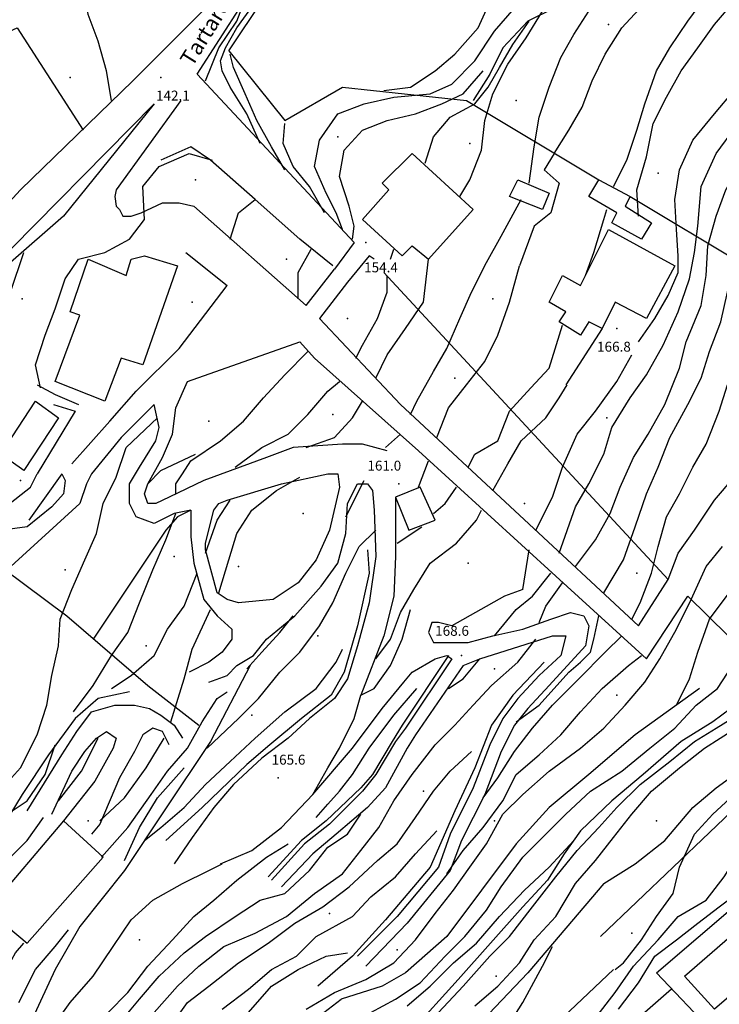
# Model space of a CAD drawing. Units: metres. Extents: x 2336562 to 2338052, y 4644896 to 4646418.
# Drawn here: x 2337055 to 2337161, y 4645182 to 4645331 of the extents above; entities that cross this region are included whole.
import ezdxf

# ---------------------------------------------------------------- set-up
doc = ezdxf.new("R2010")
doc.units = ezdxf.units.M
doc.header["$MEASUREMENT"] = 0
for name, color, linetype in [('05', 7, 'Continuous'), ('11', 7, 'Continuous'), ('349', 7, 'Continuous'), ('4', 7, 'Continuous'), ('473', 7, 'Continuous'), ('552', 7, 'Continuous'), ('553', 7, 'Continuous'), ('554', 7, 'Continuous'), ('723', 7, 'Continuous'), ('734', 7, 'Continuous'), ('753', 7, 'Continuous'), ('8', 7, 'Continuous'), ('913', 7, 'Continuous'), ('95', 7, 'Continuous'), ('AA23', 7, 'Continuous'), ('B1', 7, 'Continuous')]:
    doc.layers.add(name, color=color, linetype=linetype)

msp = doc.modelspace()

# ---------------------------------------------------------------- linework, layer by layer
at = {"layer": '05', "color": 0}
for p in [(2337076.75, 4645322.06, 142.15), (2337107.75, 4645297.06, 154.41), (2337081.5, 4645288.06, 149.94), (2337145.75, 4645284.06, 166.85), (2337055.5, 4645261.06, 147.31), (2337112.75, 4645260.56, 161.07), (2337122.25, 4645234.56, 168.6), (2337094.5, 4645216.06, 165.63), (2337065.75, 4645209.56, 158.05)]:
    msp.add_point(p, dxfattribs=at)
at = {"layer": '11', "color": 1}
for points in [[(2337117.25, 4645294.56, 160.29), (2337124, 4645302.06, 160.29), (2337114.75, 4645310.56, 159.74), (2337110.25, 4645306.06, 160.9), (2337111.25, 4645305.06, 160.86), (2337107.25, 4645300.56, 159.84), (2337113.25, 4645295.06, 159.7), (2337114.75, 4645296.56, 160.08)], [(2337129.5, 4645304.06, 161.23), (2337130.75, 4645306.56, 161.29), (2337135.5, 4645304.56, 162.68), (2337134.5, 4645302.06, 162.27)], [(2337143, 4645306.56, 165.08), (2337147.75, 4645304.06, 166.05), (2337147, 4645302.56, 166.11), (2337151, 4645300.06, 167.07), (2337149.5, 4645297.56, 166.92), (2337145, 4645300.06, 166.18), (2337145.75, 4645301.56, 165.93), (2337141.5, 4645304.06, 164.93)], [(2337140.25, 4645290.56, 169.95), (2337144.5, 4645299.06, 169.92), (2337154.5, 4645293.56, 169.94), (2337150.25, 4645285.56, 169.83), (2337145.5, 4645288.06, 166.77), (2337143.5, 4645284.06, 166.59), (2337141.5, 4645285.06, 166.65), (2337140.25, 4645283.06, 166.6), (2337137, 4645285.06, 166.26), (2337138, 4645286.56, 166.41), (2337135.5, 4645288.06, 165.96), (2337137.5, 4645292.06, 166.05)], [(2337068.25, 4645273.06, 152.98), (2337060.75, 4645276.06, 152.81), (2337064.5, 4645286.06, 152.81), (2337063, 4645286.56, 152.76), (2337065.75, 4645294.56, 152.81), (2337071.5, 4645292.06, 152.79), (2337072.25, 4645294.56, 152.79), (2337074.25, 4645295.06, 152.82), (2337079.25, 4645293.56, 152.64), (2337074, 4645278.56, 152.83), (2337070.75, 4645279.56, 152.83)], [(2337112.25, 4645258.56, 163.07), (2337114.25, 4645253.56, 163.07), (2337118.25, 4645255.06, 163.33), (2337116, 4645260.06, 163.22)], [(2337062, 4645209.56, 160.68), (2337050.5, 4645196.06, 161.06), (2337056.5, 4645191.06, 161.01), (2337068, 4645204.06, 161.03)], [(2337160.5, 4645181.06, 210.72), (2337156, 4645186.06, 210.67), (2337180.75, 4645207.56, 203.87), (2337183.5, 4645204.06, 203.93), (2337171, 4645193.56, 210.89), (2337172.75, 4645191.56, 210.71)]]:
    msp.add_polyline3d(points, close=True, dxfattribs=at)
at = {"layer": '349', "color": 3}
msp.add_polyline3d([(2337052.5, 4645265.06, 146.63), (2337057.75, 4645273.06, 146.92), (2337061.25, 4645270.56, 147.52), (2337056, 4645262.56, 147.15)], close=True, dxfattribs=at)
msp.add_polyline3d([(2337052.5, 4645265.06, 0), (2337057.75, 4645273.06, 0), (2337061.25, 4645270.56, 0)], dxfattribs=at)
at = {"layer": '4', "color": 4}
for p in [(2337144.5, 4645330.06, 158.91), (2337063, 4645322.06, 142.93), (2337130.5, 4645318.56, 158.91), (2337103.5, 4645313.06, 151.82), (2337123.5, 4645312.06, 154.51), (2337152, 4645307.56, 168.54), (2337082, 4645306.56, 148.67), (2337095.75, 4645294.56, 148.67), (2337055.75, 4645288.56, 147.87), (2337127, 4645288.56, 160.58), (2337105, 4645285.56, 154.12), (2337121.25, 4645276.56, 159.75), (2337102.75, 4645271.06, 153.14), (2337144.25, 4645270.56, 170.4), (2337084, 4645270.06, 153.14), (2337131.75, 4645257.56, 166.98), (2337098.25, 4645256.06, 157.71), (2337078.75, 4645249.56, 155.46), (2337088.5, 4645248.06, 157.67), (2337123.25, 4645248.56, 167.15), (2337062.25, 4645247.56, 151.86), (2337148.75, 4645247.06, 175.45), (2337100.5, 4645237.56, 161.42), (2337074.5, 4645236.06, 155.53), (2337127.25, 4645232.56, 176.75), (2337145.75, 4645228.56, 177.68), (2337090.5, 4645225.56, 161.42), (2337116.5, 4645214.06, 176.75), (2337127.25, 4645209.56, 177.62), (2337151.75, 4645209.56, 191.35), (2337102.25, 4645195.56, 176.75), (2337073.5, 4645191.56, 165.33), (2337148, 4645192.56, 193.53), (2337112.5, 4645190.06, 179.63), (2337127.5, 4645186.06, 188.99)]:
    msp.add_point(p, dxfattribs=at)
at = {"layer": '473', "color": 4}
msp.add_line((2337109, 4645294.56, 154.39), (2337108.25, 4645295.06, 153.97), dxfattribs=at)
for points in [[(2337041.75, 4645323.56, 140.18), (2337055, 4645329.56, 141.26), (2337065, 4645314.06, 141.59)], [(2337073.75, 4645301.56, 148.01), (2337077, 4645303.06, 148.15), (2337079.5, 4645303.06, 148.82), (2337081.75, 4645302.56, 149.51), (2337098.75, 4645287.56, 152.35), (2337103, 4645293.06, 153.43)], [(2337105, 4645291.06, 152.35), (2337100.75, 4645285.56, 153.35), (2337113, 4645272.56, 159.13), (2337149, 4645239.06, 177.95), (2337153.5, 4645246.06, 178.22), (2337110.5, 4645292.56, 155.22)], [(2337100, 4645279.56, 153.84), (2337115.75, 4645265.56, 160.25), (2337136.5, 4645246.56, 170.19), (2337150.25, 4645234.06, 178.54), (2337156.5, 4645243.56, 180.27), (2337187, 4645213.56, 201.47)]]:
    msp.add_polyline3d(points, dxfattribs=at)
at = {"layer": '552', "color": 5}
msp.add_line((2337080.5, 4645295.56, 150.4), (2337086.75, 4645290.56, 150.4), dxfattribs=at)
for points in [[(2337087, 4645326.06, 148.41), (2337103, 4645350.06, 150.16), (2337102.25, 4645350.56, 150.16), (2337104.75, 4645354.56, 150.42), (2337111.5, 4645356.06, 150.27), (2337111.75, 4645355.06, 150.24), (2337122.75, 4645358.06, 151.72), (2337132.25, 4645361.06, 152.79)], [(2337091.5, 4645342.06, 147.27), (2337083.5, 4645332.56, 145.4), (2337072.5, 4645321.56, 144.37), (2337055.5, 4645305.06, 141.75), (2337049, 4645298.06, 140.99), (2337048.25, 4645298.56, 141.01)], [(2337095.5, 4645315.56, 151.32), (2337104.25, 4645320.56, 151.92), (2337123, 4645318.56, 157.42), (2337143, 4645306.56, 166.85)], [(2337147.75, 4645304.06, 166.85), (2337165.25, 4645293.56, 176.38), (2337196.75, 4645275.06, 194.36)], [(2337046.5, 4645253.56, 147.76), (2337049.75, 4645250.06, 149.39), (2337062.5, 4645240.56, 152.64), (2337074.75, 4645230.06, 157.25), (2337082.5, 4645224.06, 160.71)], [(2337160.25, 4645177.56, 203.87), (2337151.75, 4645186.56, 198.8), (2337183.25, 4645213.56, 201.3), (2337185, 4645211.56, 201.59), (2337187, 4645213.56, 201.53), (2337190, 4645211.06, 202.42)]]:
    msp.add_polyline3d(points, dxfattribs=at)
at = {"layer": '553', "color": 5}
for points in [[(2337083.25, 4645261.06, 154.67), (2337078, 4645258.56, 153.69), (2337076, 4645257.56, 153.21), (2337074.75, 4645257.56, 152.82), (2337074.25, 4645259.06, 152.62), (2337074.75, 4645260.56, 152.67), (2337076.75, 4645262.56, 152.84), (2337082, 4645265.06, 153.5)], [(2337088.5, 4645242.56, 158.12), (2337086.75, 4645243.06, 157.77), (2337085.25, 4645244.06, 157.05), (2337083.5, 4645250.56, 155.6), (2337083.5, 4645251.56, 155.5), (2337084.75, 4645256.56, 155.4), (2337085.5, 4645257.56, 155.41), (2337086.75, 4645258.06, 155.77), (2337095, 4645260.56, 157.53), (2337102, 4645262.06, 158.75), (2337103.5, 4645262.06, 159.2)], [(2337084, 4645230.56, 158.69), (2337086.75, 4645231.56, 158.94), (2337088.25, 4645233.06, 159.21), (2337090.75, 4645234.56, 159.9), (2337092.75, 4645237.06, 159.92), (2337097, 4645240.56, 160.46), (2337101, 4645245.06, 161.14), (2337103.5, 4645248.56, 160.96), (2337104.75, 4645253.06, 160.46), (2337105, 4645257.56, 160.03), (2337106.5, 4645260.56, 159.31), (2337108, 4645260.56, 159.38)], [(2337081.25, 4645256.56, 154.24), (2337079.25, 4645255.56, 153.74), (2337077.5, 4645253.56, 153.61), (2337066.5, 4645237.06, 153.09)], [(2337122.5, 4645233.06, 169.07), (2337125, 4645234.06, 169.53), (2337136, 4645237.56, 172.67), (2337138, 4645237.56, 173.11)], [(2337085.75, 4645203.06, 165.69), (2337090.5, 4645205.06, 165.64), (2337095, 4645208.56, 165.83), (2337099.75, 4645213.56, 166.13), (2337105.75, 4645220.56, 166.28), (2337110.25, 4645226.56, 166.72), (2337113.5, 4645230.56, 167.12), (2337114.75, 4645232.06, 167.84), (2337118.25, 4645234.06, 168.24), (2337120, 4645234.56, 168.06), (2337120.75, 4645234.06, 168.06)], [(2337164.5, 4645235.56, 183.84), (2337164.25, 4645234.06, 184.31), (2337163.75, 4645229.56, 184.57), (2337163, 4645226.56, 185.02), (2337160.25, 4645224.56, 185.24), (2337155.5, 4645221.56, 184.77), (2337149.75, 4645216.56, 184.74), (2337145, 4645212.56, 185.17), (2337140.25, 4645208.06, 184.58), (2337137.75, 4645204.56, 184.2), (2337135.25, 4645200.56, 184.38), (2337131.5, 4645196.56, 185.11), (2337121.75, 4645185.56, 185.44), (2337114.5, 4645177.56, 186.75), (2337111.5, 4645175.56, 186.45)], [(2337158.25, 4645229.56, 182.81), (2337148.5, 4645222.56, 182.03), (2337141.5, 4645216.56, 181.45), (2337135.5, 4645211.56, 181), (2337130.5, 4645206.06, 181.15), (2337125.25, 4645199.06, 181.17), (2337120, 4645192.06, 181.31), (2337113.75, 4645186.56, 181.06), (2337110.25, 4645184.56, 180.71), (2337104, 4645182.56, 180.18)], [(2337060.25, 4645210.56, 154.19), (2337063.25, 4645217.06, 155.18), (2337065.25, 4645220.06, 155.7), (2337067, 4645222.06, 156.2), (2337068.5, 4645223.06, 156.73), (2337070, 4645222.06, 157.27), (2337069.5, 4645220.56, 157.85)], [(2337175.5, 4645220.06, 194.5), (2337169.75, 4645217.06, 194.38), (2337165.25, 4645213.06, 194.37), (2337143.25, 4645192.06, 193.36)], [(2337143.75, 4645200.06, 191.17), (2337132.25, 4645186.56, 190.66), (2337118.5, 4645172.06, 190.69)], [(2337145.25, 4645187.06, 194.4), (2337135.75, 4645178.06, 193.72), (2337125, 4645167.56, 193.04)]]:
    msp.add_polyline3d(points, dxfattribs=at)
at = {"layer": '554', "color": 5}
for p, q in [((2337087, 4645326.06, 148.38), (2337095.5, 4645315.56, 150.96)), ((2337143.5, 4645284.06, 166.78), (2337138, 4645275.56, 165.6)), ((2337061.75, 4645262.06, 148.96), (2337056.75, 4645255.06, 148.18))]:
    msp.add_line(p, q, dxfattribs=at)
for points in [[(2337075.75, 4645318.06, 143.62), (2337062, 4645301.06, 146.16), (2337054, 4645294.06, 145.91), (2337045, 4645284.06, 146.06), (2337040.75, 4645273.56, 145.3), (2337035.75, 4645259.06, 147.41), (2337039.25, 4645253.56, 147.41)], [(2337079.75, 4645318.56, 144.93), (2337070, 4645305.06, 147.37), (2337069.75, 4645304.06, 147.45), (2337070, 4645302.56, 147.53), (2337070.5, 4645302.06, 147.66), (2337071, 4645301.06, 147.88), (2337072.25, 4645301.06, 147.89), (2337073.75, 4645301.56, 147.89)], [(2337136.25, 4645310.56, 161.46), (2337134.75, 4645308.06, 161.5), (2337137, 4645306.06, 162.07), (2337135.75, 4645301.56, 162.57), (2337133.25, 4645299.56, 161.96), (2337131, 4645293.56, 161.87)], [(2337063.25, 4645263.56, 150.02), (2337069, 4645270.06, 150.47), (2337073, 4645274.56, 150.37), (2337079.5, 4645281.06, 150.4), (2337086.75, 4645290.56, 150.42)], [(2337079, 4645272.06, 151.75), (2337080.75, 4645276.06, 151.63), (2337097.75, 4645282.06, 153.5), (2337100, 4645279.56, 153.84)], [(2337058, 4645275.56, 148.88), (2337060.75, 4645274.06, 148.87), (2337064.25, 4645272.56, 149.14)], [(2337075.75, 4645272.56, 151.53), (2337070.75, 4645267.56, 151.45), (2337066.25, 4645262.06, 151.33), (2337065.5, 4645260.56, 151.23), (2337064.5, 4645257.56, 151.13), (2337053.5, 4645247.56, 150.51)], [(2337060.5, 4645272.56, 148.09), (2337063.75, 4645271.56, 149.1), (2337058, 4645262.06, 147.4)], [(2337111, 4645265.56, 159.54), (2337107.25, 4645266.56, 158.9), (2337104.25, 4645266.56, 158.31), (2337096.75, 4645266.06, 156.98), (2337092.75, 4645264.56, 156.46), (2337083.25, 4645261.06, 154.67)], [(2337112.25, 4645258.56, 163.62), (2337112.25, 4645249.56, 163.43), (2337112, 4645243.56, 165.14), (2337110.5, 4645237.56, 166.12), (2337107, 4645228.56, 166.08)], [(2337131.5, 4645244.56, 168.6), (2337128.75, 4645243.56, 168.37), (2337120.75, 4645239.06, 167.64), (2337118.75, 4645239.56, 167.09)], [(2337141.5, 4645239.06, 173.99), (2337141, 4645236.06, 174.57), (2337135.5, 4645230.06, 174.5), (2337132.25, 4645226.56, 174.36), (2337130.25, 4645224.06, 174.64), (2337128.25, 4645220.06, 175.2), (2337125.75, 4645213.56, 176.55), (2337122.25, 4645206.56, 177.6), (2337120.5, 4645202.06, 178.51), (2337114, 4645194.06, 179.49), (2337107.75, 4645187.56, 179.8)], [(2337122.5, 4645233.06, 169.37), (2337115.25, 4645222.56, 169.93), (2337114, 4645220.56, 170.37), (2337110.75, 4645214.56, 170.53), (2337108, 4645211.56, 170.28), (2337103.25, 4645207.56, 170.09), (2337099.75, 4645204.56, 170.08), (2337095, 4645199.56, 169.26)], [(2337069.5, 4645220.56, 156.99), (2337066.75, 4645215.56, 157.27), (2337062, 4645209.56, 160.28)]]:
    msp.add_polyline3d(points, dxfattribs=at)
at = {"layer": '723', "color": 7}
for points in [[(2337082.25, 4645322.56, 144.31), (2337102.5, 4645354.06, 146.63), (2337103, 4645355.06, 146.62), (2337104, 4645355.56, 146.6), (2337104.75, 4645356.06, 146.7), (2337116.75, 4645358.56, 148.14), (2337138, 4645364.06, 151.85), (2337140.5, 4645365.56, 151.7), (2337143, 4645369.06, 154.84), (2337183, 4645439.56, 163.63), (2337187.5, 4645448.06, 167.37)], [(2337075.75, 4645318.06, 141.58), (2337050.5, 4645292.56, 141.58), (2337037.25, 4645279.06, 141.58), (2337034.75, 4645273.06, 141.58), (2337031, 4645264.56, 141.58), (2337028.5, 4645254.56, 142.36)], [(2337056.5, 4645211.06, 153.18), (2337061.75, 4645219.56, 153.89), (2337064, 4645223.06, 154.86), (2337066.25, 4645226.06, 155.42), (2337069.75, 4645227.06, 156.26), (2337072.75, 4645227.06, 156.9), (2337075, 4645226.56, 157.52), (2337076.75, 4645225.56, 157.9), (2337078.75, 4645224.06, 158.57), (2337080, 4645222.06, 159.02)], [(2337078, 4645221.06, 158.59), (2337077, 4645223.06, 158.22), (2337075.5, 4645223.56, 157.98), (2337074, 4645222.56, 157.99), (2337072.75, 4645220.06, 157.98), (2337070.5, 4645216.06, 158.19), (2337067.5, 4645209.06, 158.56), (2337066.25, 4645207.56, 158.47)]]:
    msp.add_polyline3d(points, dxfattribs=at)
at = {"layer": '734', "color": 7}
msp.add_line((2337106, 4645297.06, 145.13), (2337082.25, 4645322.56, 144.19), dxfattribs=at)
for points in [[(2337081.25, 4645256.56, 153.74), (2337078.75, 4645256.06, 153.73), (2337075.75, 4645254.56, 151.09), (2337073, 4645255.56, 152.18), (2337072, 4645257.56, 151.99), (2337072, 4645260.56, 151.93), (2337073.5, 4645263.06, 151.83), (2337076, 4645267.06, 151.74), (2337076.5, 4645269.06, 151.54), (2337075.75, 4645272.56, 151.12)], [(2337074.75, 4645260.56, 152.41), (2337077, 4645264.56, 151.98), (2337078.5, 4645268.06, 151.98), (2337079, 4645272.06, 151.79)], [(2337061.75, 4645262.06, 149.44), (2337062.25, 4645261.06, 149.79), (2337062, 4645259.06, 149.81), (2337060.25, 4645257.06, 149.61), (2337056.5, 4645254.06, 148.52), (2337052.75, 4645253.56, 148.05), (2337050, 4645254.56, 148.05)], [(2337103.5, 4645262.06, 158.86), (2337103.75, 4645260.06, 159.45), (2337102.25, 4645253.56, 159.82), (2337100.25, 4645249.06, 160.28), (2337097.5, 4645245.56, 159.92), (2337093.75, 4645243.06, 159.7), (2337088.5, 4645242.56, 159.72)], [(2337108, 4645260.56, 160), (2337108.75, 4645259.56, 160.35), (2337109, 4645256.56, 161.7), (2337109.25, 4645249.56, 162.78), (2337108.25, 4645242.56, 164.51), (2337106.5, 4645236.06, 165.15), (2337105, 4645231.06, 165.61), (2337103, 4645228.06, 165.86), (2337099.25, 4645225.06, 165.54), (2337096, 4645222.06, 165.46), (2337092, 4645219.06, 165.11), (2337087.75, 4645215.06, 165.3), (2337084.75, 4645211.56, 165.2), (2337081.5, 4645207.06, 165.2), (2337078.75, 4645203.06, 165.42)], [(2337081.25, 4645256.56, 155.68), (2337081.25, 4645252.56, 158.15), (2337081.75, 4645248.56, 158.15), (2337083.25, 4645243.06, 156.88), (2337085.25, 4645240.56, 158.07), (2337087.5, 4645238.56, 158.84), (2337087.5, 4645237.06, 158.84), (2337086, 4645235.06, 158.56), (2337084, 4645233.56, 158.21), (2337081, 4645232.06, 158.19)], [(2337107, 4645228.56, 166), (2337109, 4645229.56, 166.09), (2337111.5, 4645233.06, 166.15), (2337113.25, 4645237.06, 166.3), (2337114.5, 4645241.56, 165.93)], [(2337118.75, 4645239.56, 167.37), (2337117.75, 4645239.56, 166.81), (2337117.25, 4645238.06, 166.89), (2337118, 4645236.56, 167.3), (2337120, 4645236.56, 167.78), (2337123.25, 4645236.56, 168.46), (2337127, 4645237.56, 169.67), (2337131.5, 4645238.56, 170.92), (2337135.75, 4645240.06, 172.52), (2337138.75, 4645241.06, 173.55), (2337140.75, 4645240.56, 173.55), (2337141.5, 4645239.06, 173.56)], [(2337138, 4645237.56, 173.82), (2337137.25, 4645234.56, 173.83), (2337134, 4645231.56, 174.5), (2337130.75, 4645228.06, 174.36), (2337128.5, 4645225.06, 174.64), (2337126.5, 4645221.06, 175.2), (2337124, 4645214.56, 176.55), (2337120.5, 4645207.56, 177.6), (2337118.75, 4645202.56, 178.51), (2337112.5, 4645195.06, 179.49), (2337106.5, 4645189.06, 179.8)], [(2337120.75, 4645234.06, 169.37), (2337113.75, 4645223.56, 169.93), (2337112.25, 4645221.56, 170.37), (2337109.25, 4645216.56, 170.53), (2337107.25, 4645214.06, 170.53), (2337102.25, 4645209.06, 170.09), (2337098.5, 4645206.06, 170.08), (2337093.5, 4645200.56, 169.26)]]:
    msp.add_polyline3d(points, dxfattribs=at)
at = {"layer": '753', "color": 7}
for p, q in [((2337106, 4645297.06, 154.39), (2337103, 4645293.06, 153.7)), ((2337108.25, 4645295.06, 154.39), (2337105, 4645291.06, 153.7))]:
    msp.add_line(p, q, dxfattribs=at)
at = {"layer": '8', "color": 8}
for points in [[(2337193, 4645354.06, 162.45), (2337187.25, 4645353.06, 162.45), (2337177.25, 4645350.06, 162.33), (2337167.5, 4645345.06, 162.66), (2337160.5, 4645341.56, 161.73), (2337151.25, 4645339.06, 161.5), (2337145.75, 4645336.56, 160.47), (2337141.25, 4645334.56, 159.2), (2337136.25, 4645332.56, 159.08), (2337132.25, 4645330.56, 158.76), (2337128.5, 4645326.56, 158.61), (2337126.5, 4645322.56, 158.56), (2337124, 4645318.56, 158.04)], [(2337102.75, 4645293.56, 153.57), (2337097.75, 4645297.56, 151.33), (2337091, 4645303.56, 150.21), (2337084.25, 4645309.56, 147.7), (2337081.25, 4645311.56, 147.46), (2337076.75, 4645309.56, 145.16)], [(2337108, 4645250.56, 162.44), (2337108.25, 4645247.06, 163.36), (2337106.5, 4645239.06, 164.61), (2337104.5, 4645232.06, 165.25), (2337102.5, 4645228.56, 165.21), (2337098, 4645225.06, 165.19), (2337093.25, 4645221.06, 165.28), (2337089.75, 4645218.06, 164.96), (2337083, 4645211.56, 164.92), (2337077.5, 4645206.56, 164.68)], [(2337120.25, 4645234.56, 169.37), (2337113.25, 4645224.06, 169.93), (2337111.75, 4645221.56, 170.37), (2337108.75, 4645216.56, 170.53), (2337107, 4645214.56, 170.53), (2337101.75, 4645209.56, 170.09), (2337098, 4645206.56, 170.08), (2337093, 4645201.06, 169.26)], [(2337090.25, 4645233.06, 160.15), (2337084.25, 4645221.56, 161.6), (2337077.25, 4645211.06, 163.69), (2337071.25, 4645202.06, 164.13), (2337064.5, 4645193.56, 163.84), (2337060.75, 4645187.06, 164.41), (2337057.25, 4645179.56, 164.87), (2337054.5, 4645172.56, 165.55), (2337052.75, 4645163.06, 166.23), (2337053.5, 4645155.06, 167.03), (2337055.75, 4645142.56, 170.25), (2337056.25, 4645133.56, 171.87), (2337056.5, 4645120.06, 174.31), (2337056.5, 4645105.56, 176.49), (2337054.75, 4645095.56, 178.18), (2337051.5, 4645088.06, 179.38)], [(2337134.75, 4645233.56, 173.2), (2337130, 4645228.56, 173.42), (2337126.75, 4645224.06, 173.78), (2337124.25, 4645217.56, 174.84), (2337121.25, 4645211.06, 176.03), (2337117.5, 4645202.56, 177.11), (2337110.75, 4645194.56, 178.17), (2337105.75, 4645189.06, 178.61), (2337100.5, 4645184.56, 179)], [(2337072, 4645229.06, 156.76), (2337067.25, 4645228.06, 156.04), (2337063.75, 4645225.06, 154.68), (2337059.75, 4645219.56, 153.53), (2337055.75, 4645213.56, 153.02), (2337050.25, 4645204.56, 152.57)]]:
    msp.add_polyline3d(points, dxfattribs=at)
at = {"layer": 'AA23', "color": 17}
for p, q in [((2337111.5, 4645294.56, 156), (2337112, 4645296.06, 156)), ((2337115.75, 4645260.06, 162), (2337117.25, 4645264.06, 162)), ((2337112.5, 4645251.56, 164), (2337116.25, 4645254.06, 164)), ((2337131.5, 4645244.56, 168), (2337132.5, 4645250.56, 168))]:
    msp.add_line(p, q, dxfattribs=at)
for points in [[(2337104.25, 4645299.06, 152), (2337103.25, 4645301.56, 152), (2337101.75, 4645304.56, 152), (2337100, 4645308.56, 152), (2337100.75, 4645312.56, 152), (2337103.5, 4645316.56, 152), (2337107.5, 4645318.06, 152), (2337112, 4645319.06, 152), (2337117.5, 4645319.56, 152), (2337120.75, 4645321.06, 152), (2337124.25, 4645324.56, 152), (2337127.25, 4645329.06, 152), (2337130.25, 4645332.56, 152), (2337133.25, 4645335.56, 152), (2337136.25, 4645339.56, 152), (2337138.25, 4645343.56, 152), (2337140.5, 4645348.06, 152), (2337140.5, 4645353.06, 152), (2337139.25, 4645357.06, 152), (2337137.25, 4645362.56, 152)], [(2337091.75, 4645312.06, 146), (2337089.75, 4645316.56, 146), (2337087.25, 4645320.56, 146), (2337086, 4645323.06, 146), (2337085.75, 4645324.56, 146), (2337086.5, 4645326.56, 146), (2337088.25, 4645329.56, 146), (2337090.75, 4645333.06, 146), (2337092.75, 4645337.06, 146), (2337095.5, 4645342.06, 146), (2337097.5, 4645346.06, 146)], [(2337136.25, 4645310.56, 162), (2337138.5, 4645314.06, 162), (2337140.5, 4645317.56, 162), (2337142, 4645321.56, 162), (2337144, 4645325.56, 162), (2337146.5, 4645329.56, 162), (2337149.75, 4645333.06, 162), (2337152.25, 4645336.56, 162), (2337156.75, 4645340.56, 162)], [(2337069.25, 4645318.56, 142), (2337068.5, 4645323.06, 142), (2337067.25, 4645327.56, 142), (2337065.75, 4645331.56, 142), (2337065.25, 4645335.06, 142)], [(2337083.5, 4645321.56, 144), (2337085.5, 4645326.56, 144), (2337088.25, 4645330.56, 144), (2337089.75, 4645334.56, 144)], [(2337145.25, 4645305.56, 164), (2337147.25, 4645309.56, 164), (2337148.75, 4645314.06, 164), (2337150, 4645318.06, 164), (2337151.75, 4645323.06, 164), (2337153.75, 4645326.56, 164), (2337156.5, 4645330.56, 164), (2337159.75, 4645335.06, 164)], [(2337149, 4645301.06, 166), (2337148.75, 4645305.06, 166), (2337150.25, 4645310.06, 166), (2337151.25, 4645315.06, 166), (2337153.25, 4645319.06, 166), (2337155.5, 4645323.06, 166), (2337158, 4645326.56, 166), (2337160.5, 4645330.06, 166), (2337163.5, 4645333.56, 166)], [(2337122, 4645304.06, 158), (2337123.5, 4645306.56, 158), (2337125.25, 4645311.06, 158), (2337125.75, 4645315.56, 158), (2337127, 4645319.56, 158), (2337129.25, 4645324.06, 158), (2337132, 4645328.06, 158), (2337134.5, 4645332.06, 158)], [(2337143.75, 4645244.06, 174), (2337146.75, 4645249.06, 174), (2337148.5, 4645254.06, 174), (2337150.25, 4645259.06, 174), (2337152, 4645263.06, 174), (2337153.75, 4645267.56, 174), (2337156.5, 4645272.56, 174), (2337158.5, 4645276.56, 174), (2337159.75, 4645280.56, 174), (2337161.5, 4645285.06, 174), (2337162.5, 4645289.56, 174), (2337163.25, 4645294.06, 174), (2337164, 4645299.06, 174), (2337165.5, 4645303.06, 174), (2337167.5, 4645307.06, 174), (2337170, 4645311.06, 174), (2337172.25, 4645314.56, 174), (2337175.75, 4645318.06, 174), (2337180, 4645321.06, 174), (2337184, 4645324.06, 174), (2337187.75, 4645326.06, 174), (2337192.25, 4645328.56, 174), (2337197.25, 4645330.56, 174), (2337202.25, 4645332.56, 174)], [(2337149, 4645282.06, 168), (2337151.5, 4645285.56, 168), (2337153.5, 4645289.06, 168), (2337155, 4645292.56, 168), (2337155, 4645295.06, 168), (2337154.75, 4645299.06, 168), (2337154.5, 4645303.56, 168), (2337155.25, 4645308.06, 168), (2337157.25, 4645312.56, 168), (2337160.5, 4645316.56, 168), (2337163.5, 4645320.06, 168), (2337165, 4645323.56, 168), (2337168.25, 4645328.06, 168), (2337170.75, 4645331.56, 168)], [(2337116.75, 4645309.06, 156), (2337118, 4645313.06, 156), (2337120.5, 4645316.06, 156), (2337124.25, 4645318.06, 156), (2337126.25, 4645320.56, 156), (2337128, 4645323.56, 156), (2337130, 4645327.06, 156), (2337132.5, 4645330.56, 156)], [(2337139.5, 4645248.06, 172), (2337142.5, 4645252.06, 172), (2337144.75, 4645256.06, 172), (2337146.25, 4645260.06, 172), (2337148.25, 4645264.56, 172), (2337150.5, 4645268.06, 172), (2337153, 4645272.56, 172), (2337155.25, 4645278.06, 172), (2337156.25, 4645282.06, 172), (2337158.5, 4645287.56, 172), (2337159.25, 4645292.06, 172), (2337159.5, 4645296.56, 172), (2337160.75, 4645301.06, 172), (2337162.25, 4645305.06, 172), (2337164.25, 4645308.56, 172), (2337166.5, 4645313.06, 172), (2337169.75, 4645316.56, 172), (2337173.25, 4645319.56, 172), (2337176.5, 4645323.06, 172), (2337179.75, 4645325.06, 172), (2337183.5, 4645328.56, 172), (2337187.5, 4645331.06, 172)], [(2337095.5, 4645308.06, 148), (2337093.5, 4645311.56, 148), (2337091.25, 4645315.56, 148), (2337089.5, 4645319.56, 148), (2337087.75, 4645323.56, 148), (2337087.25, 4645325.56, 148)], [(2337105.75, 4645297.56, 154), (2337106, 4645299.56, 154), (2337105.25, 4645302.56, 154), (2337103.75, 4645307.06, 154), (2337104.5, 4645311.06, 154), (2337107.25, 4645314.06, 154), (2337111, 4645315.56, 154), (2337115.25, 4645316.56, 154), (2337119.25, 4645318.06, 154), (2337122.5, 4645319.56, 154), (2337125.5, 4645323.06, 154)], [(2337058.5, 4645275.06, 148), (2337057.75, 4645278.56, 148), (2337059.25, 4645283.06, 148), (2337060.75, 4645287.06, 148), (2337062.25, 4645291.56, 148), (2337064.25, 4645294.56, 148), (2337068.25, 4645295.56, 148), (2337072, 4645297.56, 148), (2337074.25, 4645300.56, 148), (2337074, 4645305.56, 148), (2337076.5, 4645308.56, 148), (2337081, 4645310.56, 148), (2337084.5, 4645309.56, 148)], [(2337141, 4645292.06, 164), (2337142.25, 4645295.56, 164), (2337143.75, 4645300.56, 164), (2337144.25, 4645302.06, 164)], [(2337046.5, 4645262.56, 146), (2337046.25, 4645269.06, 146), (2337046.25, 4645273.56, 146), (2337047.5, 4645278.06, 146), (2337050, 4645281.56, 146), (2337051.75, 4645285.56, 146), (2337054, 4645289.56, 146), (2337056, 4645295.56, 146)], [(2337097.5, 4645288.56, 152), (2337097.5, 4645292.56, 152), (2337099.5, 4645296.06, 152)], [(2337109.25, 4645276.56, 158), (2337111, 4645280.06, 158), (2337113.75, 4645284.06, 158), (2337116.5, 4645288.06, 158), (2337117.25, 4645294.56, 158)], [(2337118.5, 4645267.56, 162), (2337120.25, 4645272.06, 162), (2337123, 4645275.56, 162), (2337125.75, 4645279.06, 162), (2337127.75, 4645283.06, 162), (2337129.5, 4645288.06, 162), (2337131, 4645293.56, 162)], [(2337106.25, 4645279.56, 156), (2337107.25, 4645281.56, 156), (2337109.5, 4645285.56, 156), (2337111, 4645289.56, 156), (2337111, 4645292.06, 156)], [(2337123.25, 4645263.06, 164), (2337124.25, 4645265.06, 164), (2337127.75, 4645267.06, 164), (2337129.5, 4645271.56, 164), (2337132.75, 4645275.06, 164), (2337135.5, 4645278.06, 164), (2337137.5, 4645284.56, 164)], [(2337079, 4645259.06, 154), (2337079, 4645260.56, 154), (2337080, 4645262.06, 154), (2337081.25, 4645264.06, 154), (2337085.75, 4645267.06, 154), (2337089.25, 4645270.06, 154), (2337092.25, 4645273.56, 154), (2337095.5, 4645277.06, 154), (2337099, 4645280.56, 154)], [(2337133.5, 4645253.56, 168), (2337136, 4645258.56, 168), (2337137.5, 4645263.06, 168), (2337139.75, 4645268.06, 168), (2337142.5, 4645271.56, 168), (2337145.75, 4645276.06, 168), (2337148, 4645280.06, 168)], [(2337088, 4645263.06, 156), (2337092, 4645266.06, 156), (2337096, 4645268.06, 156), (2337099, 4645271.06, 156), (2337102, 4645274.56, 156), (2337103.75, 4645276.06, 156)], [(2337127, 4645259.56, 166), (2337129.25, 4645263.56, 166), (2337131.25, 4645267.06, 166), (2337135, 4645270.56, 166), (2337137, 4645273.56, 166), (2337138.25, 4645275.56, 166)], [(2337148, 4645240.06, 176), (2337149.25, 4645242.56, 176), (2337151, 4645247.06, 176), (2337152, 4645251.06, 176), (2337153.25, 4645255.56, 176), (2337155.25, 4645259.06, 176), (2337157.25, 4645263.06, 176), (2337159.25, 4645266.56, 176), (2337161.25, 4645271.56, 176), (2337162.5, 4645275.56, 176)], [(2337098.75, 4645266.06, 158), (2337103, 4645267.56, 158), (2337105.75, 4645270.56, 158), (2337107.25, 4645273.06, 158)], [(2337041.25, 4645193.06, 152), (2337043.5, 4645197.06, 152), (2337045, 4645202.06, 152), (2337047, 4645205.56, 152), (2337049.75, 4645210.06, 152), (2337052.25, 4645214.06, 152), (2337055.5, 4645217.56, 152), (2337058, 4645222.56, 152), (2337059.5, 4645227.06, 152), (2337060.25, 4645231.56, 152), (2337061.25, 4645236.06, 152), (2337061.5, 4645240.06, 152), (2337063.25, 4645244.56, 152), (2337065.25, 4645249.06, 152), (2337067, 4645253.06, 152), (2337068, 4645257.56, 152), (2337070, 4645261.56, 152), (2337071.5, 4645266.06, 152), (2337076.25, 4645270.56, 152)], [(2337050.25, 4645254.56, 148), (2337053.25, 4645257.06, 148), (2337057, 4645260.06, 148), (2337058, 4645262.06, 148)], [(2337085.5, 4645244.06, 158), (2337087, 4645249.06, 158), (2337088.25, 4645253.06, 158), (2337090.5, 4645256.56, 158), (2337094.25, 4645259.56, 158), (2337097.75, 4645261.56, 158)], [(2337153.5, 4645246.06, 178), (2337155, 4645250.06, 178), (2337157.5, 4645253.56, 178), (2337160.5, 4645258.06, 178), (2337163.5, 4645261.56, 178)], [(2337118, 4645256.06, 164), (2337119.75, 4645257.56, 164), (2337121.5, 4645260.06, 164)], [(2337083.5, 4645250.06, 156), (2337085.25, 4645255.06, 156), (2337087.25, 4645258.06, 156)], [(2337063.5, 4645226.06, 154), (2337066.5, 4645230.06, 154), (2337069.25, 4645234.56, 154), (2337071.75, 4645238.06, 154), (2337073.5, 4645242.56, 154), (2337075.5, 4645247.56, 154), (2337077.5, 4645252.06, 154), (2337079, 4645256.06, 154)], [(2337109.25, 4645234.06, 166), (2337111.5, 4645237.06, 166), (2337113, 4645241.06, 166), (2337115, 4645244.56, 166), (2337117.5, 4645248.56, 166), (2337121.5, 4645251.56, 166), (2337124.5, 4645255.06, 166), (2337125.25, 4645256.56, 166)], [(2337083.75, 4645220.56, 162), (2337088.5, 4645225.06, 162), (2337091.5, 4645228.06, 162), (2337094.75, 4645232.06, 162), (2337097.75, 4645235.06, 162), (2337100.75, 4645239.06, 162), (2337102.75, 4645242.56, 162), (2337104.75, 4645247.06, 162), (2337106.75, 4645251.06, 162), (2337109.25, 4645253.56, 162)], [(2337069.25, 4645229.56, 156), (2337072.25, 4645231.56, 156), (2337075.75, 4645234.56, 156), (2337077.75, 4645238.56, 156), (2337080.25, 4645242.06, 156), (2337082.25, 4645247.06, 156)], [(2337134, 4645239.56, 172), (2337135, 4645242.06, 172), (2337137.5, 4645245.56, 172)], [(2337154.75, 4645227.06, 182), (2337156.75, 4645231.06, 182), (2337158, 4645235.06, 182), (2337159.75, 4645240.06, 182), (2337162.75, 4645244.06, 182)], [(2337142.75, 4645180.06, 196), (2337145.5, 4645183.56, 196), (2337148.25, 4645187.56, 196), (2337152, 4645191.56, 196), (2337155, 4645195.06, 196), (2337159.25, 4645197.56, 196), (2337162, 4645201.06, 196), (2337164.5, 4645205.06, 196), (2337167.5, 4645208.06, 196), (2337171.5, 4645211.56, 196), (2337174.75, 4645215.06, 196), (2337178.25, 4645218.06, 196), (2337181.5, 4645220.56, 196), (2337185.75, 4645224.56, 196), (2337187, 4645229.06, 196), (2337188, 4645233.56, 196), (2337189.5, 4645238.56, 196), (2337192.5, 4645242.56, 196), (2337194, 4645243.06, 196)], [(2337078.25, 4645224.56, 158), (2337080.25, 4645231.06, 158), (2337081.5, 4645235.56, 158), (2337084.25, 4645241.56, 158)], [(2337130.5, 4645224.56, 174), (2337134, 4645227.06, 174), (2337138.5, 4645232.06, 174), (2337140.25, 4645233.56, 174), (2337141.75, 4645235.06, 174), (2337142.25, 4645237.06, 174), (2337143, 4645240.56, 174)], [(2337125.5, 4645213.06, 176), (2337127.75, 4645216.06, 176), (2337130.25, 4645220.06, 176), (2337133, 4645223.56, 176), (2337136, 4645227.06, 176), (2337140, 4645231.06, 176), (2337144, 4645235.06, 176), (2337146.5, 4645237.56, 176)], [(2337143.75, 4645200.06, 192), (2337148.5, 4645203.06, 192), (2337153, 4645206.56, 192), (2337157.25, 4645211.56, 192), (2337160.75, 4645214.56, 192), (2337164.25, 4645217.06, 192), (2337167, 4645221.06, 192), (2337170.5, 4645224.56, 192), (2337174.5, 4645226.56, 192), (2337177.5, 4645229.06, 192), (2337180.75, 4645232.56, 192), (2337182.5, 4645238.06, 192)], [(2337075.75, 4645180.56, 172), (2337079.25, 4645184.56, 172), (2337082.5, 4645187.56, 172), (2337086.25, 4645190.56, 172), (2337091, 4645192.56, 172), (2337095.75, 4645195.06, 172), (2337100, 4645198.56, 172), (2337104.25, 4645201.56, 172), (2337107, 4645205.06, 172), (2337109.75, 4645208.56, 172), (2337112, 4645212.56, 172), (2337114.75, 4645216.56, 172), (2337118.25, 4645221.06, 172), (2337121.25, 4645224.06, 172), (2337124, 4645227.06, 172), (2337126.75, 4645230.06, 172), (2337130.75, 4645233.56, 172), (2337133.5, 4645237.06, 172)], [(2337074.25, 4645206.56, 164), (2337076.75, 4645208.56, 164), (2337080.25, 4645211.56, 164), (2337083.5, 4645215.06, 164), (2337087.25, 4645218.56, 164), (2337091, 4645222.06, 164), (2337095.5, 4645226.06, 164), (2337100.25, 4645229.56, 164), (2337103.25, 4645233.56, 164), (2337104.25, 4645235.56, 164)], [(2337120, 4645201.56, 178), (2337122.5, 4645205.06, 178), (2337125.5, 4645208.56, 178), (2337128.5, 4645212.56, 178), (2337130.5, 4645216.56, 178), (2337134, 4645219.56, 178), (2337137.25, 4645222.56, 178), (2337140.25, 4645226.06, 178), (2337143.5, 4645229.56, 178), (2337147.5, 4645233.06, 178), (2337149.5, 4645234.56, 178)], [(2337108.5, 4645180.56, 184), (2337112.25, 4645182.56, 184), (2337116, 4645185.06, 184), (2337119.75, 4645189.06, 184), (2337122.75, 4645192.06, 184), (2337126, 4645196.06, 184), (2337128.25, 4645199.56, 184), (2337131.5, 4645204.06, 184), (2337135, 4645207.56, 184), (2337138, 4645210.56, 184), (2337141.75, 4645214.06, 184), (2337146.5, 4645217.06, 184), (2337150.75, 4645220.56, 184), (2337154.5, 4645223.56, 184), (2337157.75, 4645227.06, 184), (2337161, 4645229.56, 184), (2337163.25, 4645233.06, 184)], [(2337146, 4645181.06, 198), (2337149, 4645185.06, 198), (2337151.5, 4645189.06, 198), (2337154.75, 4645191.56, 198), (2337158, 4645194.06, 198), (2337161.25, 4645196.56, 198), (2337165.25, 4645199.56, 198), (2337168.5, 4645202.56, 198), (2337172, 4645206.56, 198), (2337175.75, 4645209.06, 198), (2337179.5, 4645213.06, 198), (2337183.25, 4645216.56, 198), (2337186.5, 4645220.06, 198), (2337188.5, 4645224.56, 198), (2337190.75, 4645228.06, 198), (2337193, 4645230.56, 198)], [(2337099.75, 4645213.56, 166), (2337102, 4645217.56, 166), (2337103.75, 4645220.56, 166), (2337106, 4645225.06, 166), (2337107, 4645228.56, 166)], [(2337100.25, 4645210.06, 168), (2337102, 4645212.06, 168), (2337103.75, 4645214.06, 168), (2337105.75, 4645216.56, 168), (2337108.25, 4645220.56, 168), (2337112, 4645225.56, 168), (2337115.5, 4645229.56, 168)], [(2337118.75, 4645180.56, 188), (2337122.5, 4645184.56, 188), (2337126.5, 4645189.06, 188), (2337129.5, 4645192.06, 188), (2337133, 4645196.56, 188), (2337136.5, 4645201.06, 188), (2337139.75, 4645205.06, 188), (2337143, 4645208.56, 188), (2337145.75, 4645211.56, 188), (2337149.25, 4645215.06, 188), (2337153.75, 4645218.56, 188), (2337157.5, 4645221.56, 188), (2337160.75, 4645223.56, 188), (2337164.75, 4645226.06, 188)], [(2337054.25, 4645211.06, 154), (2337056.5, 4645212.56, 154), (2337059.25, 4645216.56, 154), (2337060.75, 4645221.06, 154)], [(2337061.25, 4645212.56, 156), (2337064.75, 4645217.06, 156), (2337067.25, 4645222.06, 156)], [(2337067.5, 4645209.56, 158), (2337071.25, 4645213.06, 158), (2337074.5, 4645217.56, 158), (2337077.25, 4645222.06, 158)], [(2337078.25, 4645178.56, 174), (2337080.75, 4645182.06, 174), (2337084, 4645184.56, 174), (2337088.5, 4645188.06, 174), (2337093, 4645191.06, 174), (2337097, 4645194.06, 174), (2337101.25, 4645196.56, 174), (2337105.25, 4645199.56, 174), (2337109.5, 4645203.56, 174), (2337112.5, 4645206.06, 174), (2337115.25, 4645210.06, 174), (2337118, 4645214.06, 174), (2337120.5, 4645217.06, 174), (2337123.75, 4645220.06, 174)], [(2337071.25, 4645203.56, 162), (2337073.5, 4645208.56, 162), (2337076.25, 4645213.06, 162), (2337080.25, 4645217.56, 162)], [(2337145.5, 4645187.06, 194), (2337146.75, 4645188.06, 194), (2337149.5, 4645191.56, 194), (2337151.75, 4645195.06, 194), (2337154.25, 4645198.56, 194), (2337155.25, 4645202.56, 194), (2337157.5, 4645207.56, 194), (2337160.25, 4645210.56, 194), (2337163.5, 4645213.56, 194), (2337169.75, 4645217.06, 194)], [(2337041.25, 4645185.06, 156), (2337042.5, 4645188.56, 156), (2337044.75, 4645193.06, 156), (2337046.25, 4645196.56, 156), (2337049.75, 4645200.56, 156), (2337053.5, 4645203.56, 156), (2337056.5, 4645206.56, 156), (2337059, 4645210.06, 156)], [(2337086, 4645181.06, 176), (2337090, 4645184.06, 176), (2337093.5, 4645187.06, 176), (2337097.25, 4645189.06, 176), (2337100.25, 4645192.06, 176), (2337105.75, 4645195.06, 176), (2337108.5, 4645198.06, 176), (2337112.25, 4645201.06, 176), (2337115.25, 4645204.56, 176), (2337118.5, 4645208.06, 176)], [(2337114, 4645181.56, 186), (2337117.5, 4645184.56, 186), (2337121, 4645188.06, 186), (2337124.5, 4645191.06, 186), (2337128, 4645195.06, 186), (2337131.75, 4645199.06, 186), (2337135.5, 4645202.56, 186), (2337139.25, 4645206.56, 186)], [(2337055, 4645146.56, 168), (2337055.25, 4645149.56, 168), (2337056, 4645154.06, 168), (2337057.25, 4645159.06, 168), (2337059.25, 4645162.56, 168), (2337061.25, 4645167.06, 168), (2337063.75, 4645171.56, 168), (2337066.25, 4645176.06, 168), (2337068.75, 4645180.56, 168), (2337071.75, 4645183.56, 168), (2337074.75, 4645187.56, 168), (2337078.5, 4645191.56, 168), (2337081.75, 4645195.06, 168), (2337084.75, 4645197.56, 168), (2337088.25, 4645200.56, 168), (2337092.75, 4645204.06, 168), (2337096, 4645206.06, 168)], [(2337053.5, 4645167.06, 166), (2337056, 4645170.06, 166), (2337058.25, 4645174.56, 166), (2337060.5, 4645178.56, 166), (2337063, 4645182.06, 166), (2337066.5, 4645186.06, 166), (2337069.5, 4645190.56, 166), (2337072.25, 4645194.56, 166), (2337075.5, 4645197.56, 166), (2337080, 4645200.06, 166), (2337084, 4645202.06, 166), (2337086, 4645203.06, 166)], [(2337055.25, 4645182.06, 162), (2337057.75, 4645187.06, 162), (2337060.75, 4645190.56, 162), (2337062.75, 4645193.06, 162)], [(2337129, 4645178.06, 192), (2337131.5, 4645182.06, 192), (2337134.5, 4645187.56, 192), (2337136, 4645190.56, 192)], [(2337090, 4645180.56, 178), (2337093.5, 4645184.56, 178), (2337097.5, 4645187.06, 178), (2337101.75, 4645189.06, 178), (2337105, 4645189.56, 178)], [(2337100.75, 4645180.06, 182), (2337104, 4645182.56, 182)]]:
    msp.add_polyline3d(points, dxfattribs=at)
at = {"layer": 'B1', "color": 18}
for p, q in [((2337110.75, 4645266.06, 160), (2337113, 4645268.06, 160)), ((2337104.75, 4645255.56, 160), (2337107.5, 4645261.06, 160))]:
    msp.add_line(p, q, dxfattribs=at)
for points in [[(2337110.5, 4645320.06, 150), (2337114.5, 4645320.56, 150), (2337118.25, 4645323.06, 150), (2337121.25, 4645325.56, 150), (2337124.75, 4645329.56, 150), (2337126.75, 4645334.06, 150), (2337126.75, 4645338.06, 150), (2337127, 4645343.06, 150), (2337125.25, 4645347.56, 150), (2337119, 4645352.56, 150), (2337115.25, 4645355.56, 150)], [(2337132.5, 4645306.06, 160), (2337133.25, 4645311.56, 160), (2337134, 4645316.06, 160), (2337135.5, 4645320.56, 160), (2337137.25, 4645325.06, 160), (2337139.25, 4645328.56, 160), (2337141.5, 4645332.06, 160), (2337145.75, 4645336.56, 160)], [(2337137, 4645250.06, 170), (2337139.5, 4645257.06, 170), (2337141.5, 4645260.56, 170), (2337143.75, 4645265.06, 170), (2337145, 4645269.06, 170), (2337147.75, 4645273.56, 170), (2337150.25, 4645277.06, 170), (2337152.75, 4645281.56, 170), (2337155, 4645286.56, 170), (2337156.75, 4645291.56, 170), (2337157.5, 4645295.56, 170), (2337158, 4645299.56, 170), (2337158.5, 4645305.56, 170), (2337160.75, 4645310.56, 170), (2337163.75, 4645314.56, 170), (2337166.75, 4645317.06, 170), (2337168.75, 4645320.06, 170), (2337171.75, 4645323.56, 170), (2337174.25, 4645327.06, 170), (2337178.5, 4645331.56, 170)], [(2337101.5, 4645301.56, 150), (2337099.25, 4645305.56, 150), (2337096.75, 4645308.56, 150), (2337095.25, 4645312.06, 150), (2337095.5, 4645315.06, 150)], [(2337087.25, 4645297.56, 150), (2337088.5, 4645301.56, 150), (2337091, 4645303.56, 150)], [(2337114.5, 4645271.06, 160), (2337115.5, 4645273.06, 160), (2337118, 4645277.56, 160), (2337120, 4645281.06, 160), (2337122, 4645285.56, 160), (2337123.75, 4645289.56, 160), (2337126, 4645294.06, 160), (2337128.25, 4645298.06, 160), (2337131.25, 4645303.56, 160)], [(2337098.75, 4645181.06, 180), (2337103, 4645183.56, 180), (2337107.75, 4645185.56, 180), (2337112, 4645188.06, 180), (2337115.25, 4645191.56, 180), (2337118.25, 4645195.56, 180), (2337121, 4645199.06, 180), (2337123.5, 4645202.56, 180), (2337126, 4645206.06, 180), (2337128.5, 4645210.56, 180), (2337131.5, 4645213.56, 180), (2337135.5, 4645217.06, 180), (2337140.25, 4645220.56, 180), (2337143.75, 4645223.56, 180), (2337147, 4645227.06, 180), (2337150, 4645230.56, 180), (2337152.25, 4645234.06, 180), (2337154.75, 4645238.56, 180), (2337157, 4645243.06, 180), (2337159.25, 4645248.06, 180), (2337161.75, 4645251.06, 180)], [(2337127.25, 4645237.56, 170), (2337130.5, 4645241.56, 170), (2337133, 4645243.56, 170), (2337135.75, 4645247.06, 170)], [(2337089.75, 4645232.56, 160), (2337092, 4645235.06, 160), (2337094.75, 4645238.06, 160), (2337096.75, 4645240.56, 160)], [(2337120.25, 4645229.56, 170), (2337122.5, 4645231.06, 170), (2337125, 4645234.06, 170)], [(2337067.75, 4645204.06, 160), (2337071.75, 4645208.56, 160), (2337075.25, 4645213.56, 160), (2337077.75, 4645217.06, 160), (2337080.75, 4645220.56, 160), (2337083, 4645224.56, 160), (2337085.25, 4645228.06, 160), (2337086.75, 4645229.06, 160)], [(2337124.25, 4645181.56, 190), (2337127.75, 4645184.56, 190), (2337131, 4645188.06, 190), (2337133.25, 4645191.56, 190), (2337136.5, 4645195.06, 190), (2337139.5, 4645200.06, 190), (2337142.5, 4645203.56, 190), (2337145.25, 4645207.06, 190), (2337148, 4645210.56, 190), (2337151, 4645214.06, 190), (2337155.25, 4645217.56, 190), (2337159, 4645220.56, 190), (2337163.75, 4645223.56, 190)], [(2337056, 4645137.06, 170), (2337056.5, 4645141.56, 170), (2337057, 4645145.56, 170), (2337058.5, 4645150.56, 170), (2337060, 4645154.06, 170), (2337061.5, 4645158.06, 170), (2337063, 4645163.06, 170), (2337065, 4645167.56, 170), (2337067.25, 4645171.56, 170), (2337068.75, 4645175.56, 170), (2337071, 4645179.56, 170), (2337073.5, 4645182.56, 170), (2337076.5, 4645186.06, 170), (2337080.25, 4645189.56, 170), (2337083.5, 4645192.06, 170), (2337088, 4645195.06, 170), (2337091.75, 4645197.56, 170), (2337095.5, 4645198.56, 170), (2337099.25, 4645202.06, 170), (2337102, 4645205.56, 170), (2337105, 4645207.56, 170), (2337107, 4645210.56, 170)], [(2337023, 4645121.06, 160), (2337027.75, 4645124.56, 160), (2337031, 4645126.06, 160), (2337035.5, 4645128.06, 160), (2337040.25, 4645129.56, 160), (2337043.75, 4645131.56, 160), (2337046, 4645134.56, 160), (2337047.25, 4645140.06, 160), (2337048, 4645145.06, 160), (2337047.5, 4645149.56, 160), (2337047.5, 4645155.06, 160), (2337047.5, 4645159.56, 160), (2337048, 4645162.56, 160), (2337048.25, 4645167.06, 160), (2337049, 4645172.06, 160), (2337049.5, 4645176.56, 160), (2337051.25, 4645181.06, 160), (2337052.5, 4645185.56, 160), (2337054.75, 4645189.56, 160), (2337056, 4645191.06, 160)], [(2337154, 4645184.06, 200), (2337150, 4645180.56, 200), (2337146.5, 4645177.06, 200), (2337144, 4645173.56, 200), (2337141.5, 4645170.06, 200), (2337139.25, 4645166.06, 200), (2337137.5, 4645162.06, 200), (2337134.75, 4645158.56, 200), (2337131.75, 4645154.56, 200), (2337129, 4645152.06, 200), (2337123.75, 4645147.06, 200), (2337120, 4645144.06, 200), (2337116.75, 4645142.06, 200), (2337113, 4645138.56, 200), (2337110.25, 4645134.06, 200), (2337108.5, 4645130.56, 200), (2337106, 4645126.56, 200), (2337104, 4645122.06, 200), (2337102.75, 4645117.56, 200), (2337101, 4645112.56, 200), (2337099.5, 4645107.56, 200), (2337099, 4645101.56, 200), (2337098, 4645096.06, 200), (2337097.5, 4645094.06, 200)]]:
    msp.add_polyline3d(points, dxfattribs=at)

# ---------------------------------------------------------------- texts
at = {"layer": '913', "color": 9, "oblique": 10}
msp.add_text('Tartaro', height=2.358, rotation=57.9946, dxfattribs=at).set_placement((2337081.5, 4645323.56))
at = {"layer": '95', "color": 9, "oblique": 10}
for s, p in [('142.1', (2337076, 4645318.56)), ('154.4', (2337107.5, 4645292.56)), ('166.8', (2337142.75, 4645280.56)), ('161.0', (2337108, 4645262.56)), ('168.6', (2337118.25, 4645237.56)), ('165.6', (2337093.5, 4645218.06))]:
    msp.add_text(s, height=1.5, dxfattribs=at).set_placement(p)

doc.saveas('drawing.dxf')
